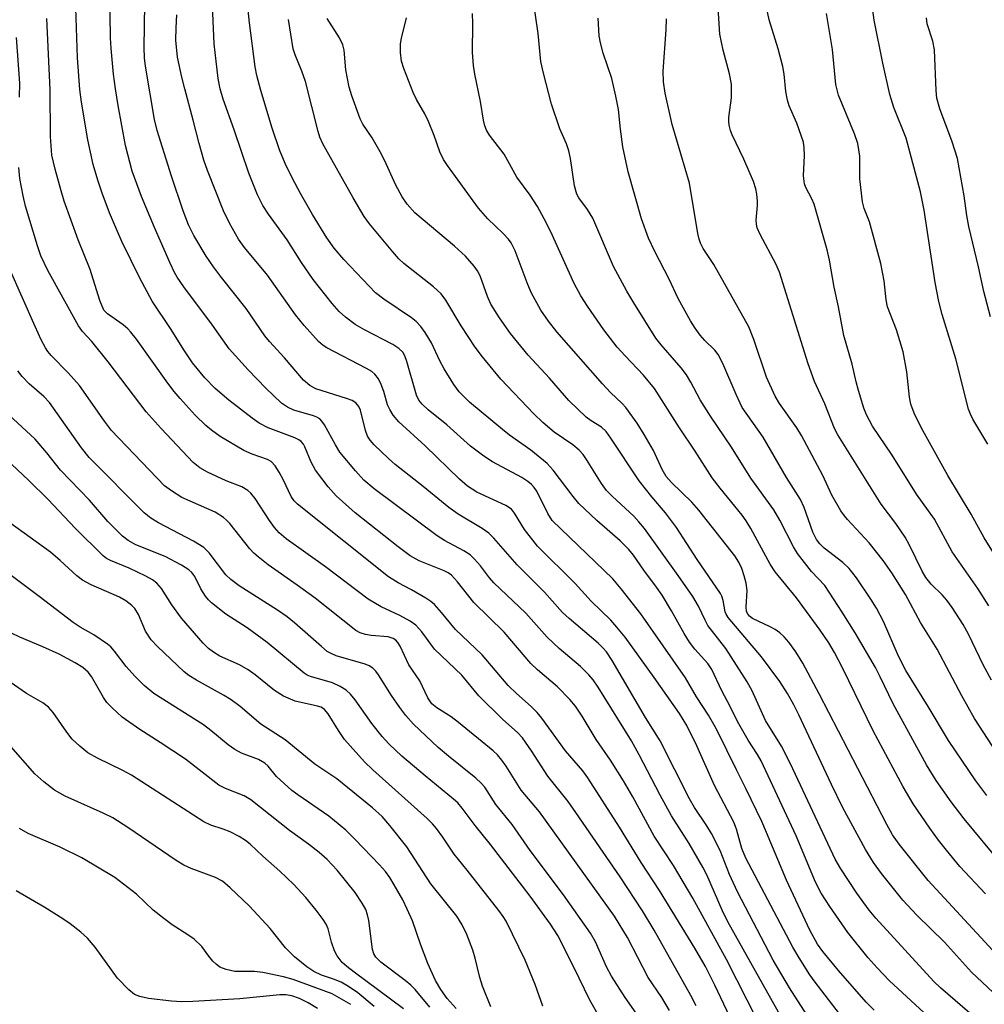
# Model space of a CAD drawing. Units: inches. Extents: x 1231772 to 1237772, y 597452 to 601453.
# Drawn here: x 1234733 to 1234920, y 598037 to 598227 of the extents above; entities that cross this region are included whole.
import ezdxf

# ---------------------------------------------------------------- set-up
doc = ezdxf.new("R2010")
doc.units = ezdxf.units.IN
doc.header["$MEASUREMENT"] = 0
doc.layers.add('Undefined', color=1, linetype='Continuous')

msp = doc.modelspace()

# ---------------------------------------------------------------- linework, layer by layer
at = {"layer": 'Undefined'}
for points, elevation in [([(1234881.83, 598022.05), (1234869.83, 598045.62), (1234863.33, 598057.52), (1234859.6, 598063.8), (1234855.83, 598069.49), (1234851.74, 598077.08), (1234849.92, 598080.19), (1234847.44, 598084.17), (1234844.61, 598088.2), (1234841.95, 598092.71), (1234840.64, 598094.63), (1234839.53, 598095.94), (1234837.14, 598098.38), (1234833.3, 598101.66), (1234832.03, 598102.88), (1234826.87, 598108.99), (1234820.98, 598114.71), (1234817.84, 598118.69), (1234816.62, 598119.99), (1234815.98, 598120.44), (1234815.23, 598120.83), (1234810.38, 598122.79), (1234808.66, 598123.7), (1234806.34, 598125.46), (1234798.03, 598132.08), (1234794.36, 598135.31), (1234792.82, 598137.05), (1234790.32, 598140.28), (1234789.49, 598141.84), (1234788.26, 598144.84), (1234787.99, 598145.33), (1234787.57, 598145.86), (1234787.12, 598146.19), (1234786.34, 598146.58), (1234781.19, 598148.5), (1234779.47, 598149.4), (1234778.06, 598150.37), (1234773.55, 598153.86), (1234770.93, 598156.1), (1234768.93, 598158.16), (1234766.53, 598161.07), (1234764.97, 598163.39), (1234762.31, 598167.72), (1234758.75, 598173.02), (1234756.35, 598177.44), (1234752.9, 598184.53), (1234751.84, 598186.91), (1234750.5, 598190.11), (1234749.09, 598193.92), (1234748.26, 598196.41), (1234747.35, 598199.48), (1234746.31, 598204.21), (1234745.07, 598211.52), (1234744.75, 598213.94), (1234744.27, 598220.1), (1234743.92, 598231.79)], 484), ([(1234879.93, 598035.45), (1234870.1, 598052.91), (1234869.03, 598055.15), (1234866.04, 598062.03), (1234865.29, 598063.47), (1234862.62, 598068.07), (1234859.21, 598073.4), (1234856.99, 598077.44), (1234852.97, 598085.22), (1234851.47, 598087.93), (1234845.03, 598098.31), (1234844.07, 598099.72), (1234843.21, 598100.73), (1234841.59, 598102.29), (1234837.47, 598105.8), (1234835.14, 598107.97), (1234831, 598112.64), (1234824.83, 598118.48), (1234823.98, 598119.47), (1234822.26, 598121.81), (1234821.09, 598123.1), (1234820.25, 598123.9), (1234819.06, 598124.7), (1234815.27, 598126.72), (1234813.88, 598127.59), (1234801.72, 598136.69), (1234799.69, 598138.39), (1234798.08, 598140.15), (1234795.04, 598143.8), (1234794.18, 598145.2), (1234792.09, 598149.11), (1234791.58, 598149.81), (1234791.18, 598150.21), (1234790.6, 598150.58), (1234789.97, 598150.84), (1234786.18, 598151.94), (1234784.93, 598152.47), (1234783.77, 598153.3), (1234780.73, 598156.18), (1234777.33, 598159.69), (1234773.64, 598163.81), (1234770.41, 598168.35), (1234764.88, 598175.77), (1234763.59, 598177.62), (1234763.06, 598178.58), (1234762.23, 598180.38), (1234759.21, 598187.28), (1234756.71, 598193.25), (1234754.88, 598198.17), (1234753.57, 598203.11), (1234752.14, 598210.89), (1234751.64, 598214.06), (1234751.25, 598216.94), (1234750.81, 598221.89), (1234750.7, 598223.95), (1234750.56, 598232.91)], 486), ([(1234921.11, 598099.69), (1234919.5, 598102.64), (1234916.68, 598108.58), (1234915.65, 598110.44), (1234913.49, 598113.76), (1234912.5, 598115.13), (1234911.58, 598116.16), (1234909.45, 598118.23), (1234908.44, 598119.52), (1234907.72, 598120.77), (1234905.23, 598125.77), (1234904.39, 598127.32), (1234902.59, 598130.01), (1234899.79, 598133.75), (1234891.39, 598147.14), (1234890.75, 598148.39), (1234888.88, 598153.16), (1234886.86, 598157.44), (1234885.62, 598160.85), (1234880.11, 598178.65), (1234879.4, 598180.24), (1234876.38, 598185.88), (1234875.81, 598187.19), (1234875.64, 598187.93), (1234875.58, 598188.69), (1234875.83, 598191.51), (1234875.84, 598192.34), (1234875.73, 598193.7), (1234875.53, 598194.76), (1234875.05, 598196.15), (1234873.2, 598200.49), (1234870.94, 598205.22), (1234870.64, 598206.02), (1234870.37, 598207.08), (1234870.29, 598207.78), (1234870.32, 598208.53), (1234870.79, 598212.35), (1234870.8, 598215.02), (1234870.45, 598217.01), (1234869.23, 598221.59), (1234868.58, 598224.7), (1234868.05, 598232.84)], 510), ([(1234885.42, 598034.89), (1234882.04, 598040.12), (1234878.9, 598045.47), (1234872, 598058.74), (1234870.45, 598062.07), (1234868.61, 598066.69), (1234866.96, 598069.99), (1234866.06, 598071.5), (1234863.68, 598075.06), (1234862.7, 598076.69), (1234857.03, 598087.96), (1234854.18, 598092.42), (1234847.71, 598103.5), (1234846.63, 598105.16), (1234845.95, 598105.95), (1234845, 598106.86), (1234839.43, 598111.6), (1234838.15, 598112.79), (1234834.66, 598116.67), (1234829.33, 598121.96), (1234824.84, 598127.17), (1234823.88, 598128.14), (1234822.59, 598129.05), (1234817.93, 598131.77), (1234816.11, 598133.07), (1234811.16, 598137.15), (1234805.78, 598141.43), (1234804.49, 598142.55), (1234801.71, 598145.21), (1234800.92, 598146.08), (1234800.42, 598146.9), (1234800.04, 598147.97), (1234799.04, 598151.89), (1234798.71, 598152.65), (1234798.14, 598153.33), (1234797.42, 598153.76), (1234796.35, 598154.18), (1234790.38, 598156.06), (1234789.26, 598156.68), (1234788.01, 598157.74), (1234784.34, 598162.05), (1234781.46, 598165.18), (1234780.53, 598166.3), (1234776.94, 598171.59), (1234772.14, 598177.58), (1234770.63, 598179.63), (1234769.2, 598181.74), (1234766.79, 598185.71), (1234765.75, 598187.79), (1234764.75, 598190.47), (1234762.48, 598197.17), (1234759.7, 598206), (1234759.22, 598208.18), (1234757.46, 598218.46), (1234757.28, 598220.06), (1234757.19, 598222.09), (1234757.34, 598230.48)], 488), ([(1234898.45, 598035.82), (1234896.88, 598037.38), (1234891.5, 598043.48), (1234888.49, 598047.17), (1234887.45, 598048.6), (1234886, 598051.29), (1234881.45, 598061), (1234877.62, 598070.2), (1234876.67, 598072.32), (1234873.62, 598078.74), (1234871.77, 598082.32), (1234869.94, 598086.16), (1234867.89, 598090.21), (1234866.35, 598092.87), (1234864.04, 598096.45), (1234861.92, 598100.14), (1234853.29, 598112.49), (1234849.5, 598117.34), (1234847.85, 598119.31), (1234836.15, 598130.58), (1234835.26, 598131.94), (1234833.14, 598136.22), (1234832.65, 598136.93), (1234832.1, 598137.56), (1234831.44, 598138.1), (1234830.25, 598138.88), (1234824.58, 598141.91), (1234822.88, 598143.02), (1234820.34, 598144.97), (1234815.78, 598149.05), (1234812.12, 598152), (1234810.95, 598153.08), (1234810.34, 598153.88), (1234809.88, 598154.82), (1234808.04, 598161.31), (1234807.62, 598162.41), (1234807.22, 598163.12), (1234806.47, 598163.85), (1234805.27, 598164.62), (1234799.83, 598167.43), (1234798.03, 598168.48), (1234796.16, 598169.88), (1234794.93, 598171.01), (1234793.59, 598172.57), (1234789.87, 598177.19), (1234787.65, 598180.48), (1234784.89, 598184.85), (1234781.22, 598189.82), (1234780.14, 598191.51), (1234779.13, 598193.55), (1234777.45, 598197.8), (1234774.59, 598206.14), (1234772.45, 598212.08), (1234771.88, 598214.06), (1234771.49, 598216.08), (1234770.73, 598222.79), (1234770.4, 598230.24)], 492), ([(1234922.96, 598064.2), (1234915.8, 598072.82), (1234913.32, 598076.11), (1234910.41, 598080.27), (1234908.55, 598083.26), (1234902.07, 598095.08), (1234899.6, 598100.29), (1234898.65, 598102.12), (1234894.76, 598108.86), (1234892.26, 598112.84), (1234888.85, 598117.98), (1234886.31, 598120.69), (1234883.57, 598124.2), (1234882.82, 598125.45), (1234880.17, 598130.62), (1234879.04, 598132.66), (1234874.56, 598138.79), (1234870.85, 598144.76), (1234866.77, 598150.73), (1234864.78, 598153.93), (1234862.94, 598157.34), (1234862.09, 598158.75), (1234861.09, 598160.1), (1234857.24, 598164.54), (1234856.2, 598165.86), (1234851.9, 598172.69), (1234850.57, 598174.95), (1234847.97, 598179.74), (1234843.99, 598189.09), (1234842.96, 598190.73), (1234841.29, 598193.01), (1234840.9, 598193.73), (1234840.46, 598195.35), (1234839.66, 598200.62), (1234839.36, 598202.07), (1234838.88, 598203.46), (1234837.63, 598206.34), (1234836.02, 598211.15), (1234834.42, 598217.11), (1234833.95, 598219.38), (1234833.41, 598224.8), (1234832.48, 598231.48)], 504), ([(1234920.6, 598114.06), (1234918.5, 598117.39), (1234913.49, 598124.49), (1234910.08, 598130.81), (1234906.59, 598135.65), (1234901.88, 598143.23), (1234898.11, 598148.82), (1234896.91, 598151), (1234896.4, 598152.33), (1234895.4, 598155.71), (1234894.94, 598157.41), (1234894.18, 598160.79), (1234892.53, 598166.35), (1234891.52, 598171.9), (1234890.66, 598175.69), (1234889.75, 598180.94), (1234889.31, 598182.92), (1234886.79, 598191.76), (1234886.35, 598192.83), (1234885.19, 598194.97), (1234884.92, 598195.72), (1234884.72, 598197.28), (1234884.94, 598201.21), (1234884.9, 598202.65), (1234884.74, 598203.79), (1234883.46, 598207.44), (1234881.99, 598210.82), (1234881.63, 598211.89), (1234881.32, 598213.58), (1234881.01, 598216.95), (1234880.76, 598218.39), (1234879.86, 598221.86), (1234878.09, 598227.45), (1234877.5, 598230.24)], 512), ([(1234920.39, 598145.33), (1234917.48, 598150.2), (1234917.03, 598151.14), (1234916.69, 598152.08), (1234914.2, 598161.86), (1234911.59, 598170.43), (1234910.96, 598172.95), (1234910.22, 598176.63), (1234908.12, 598190.61), (1234907.41, 598194.14), (1234904.6, 598204.52), (1234902.23, 598210.47), (1234901.48, 598213.02), (1234900.07, 598219.03), (1234898.42, 598227.38), (1234898.11, 598229.78)], 516), ([(1234892.34, 598034.25), (1234887, 598041.21), (1234885.98, 598042.66), (1234883.9, 598045.93), (1234882.71, 598048), (1234873.58, 598065.23), (1234872.82, 598067.08), (1234871.78, 598070.86), (1234871.28, 598072.17), (1234867.53, 598079.27), (1234864.13, 598086.99), (1234862.18, 598090.87), (1234860.73, 598093.25), (1234855.84, 598100.22), (1234850.26, 598107.97), (1234848.65, 598109.96), (1234847.48, 598111.26), (1234843.66, 598114.94), (1234840.57, 598118.37), (1234833.29, 598125.59), (1234830.75, 598128.81), (1234828.87, 598131.96), (1234828.25, 598132.74), (1234827.15, 598133.47), (1234821.53, 598136.08), (1234819.72, 598137.18), (1234818.17, 598138.57), (1234811.57, 598145.03), (1234806.44, 598149.67), (1234805.38, 598150.92), (1234804.69, 598152.02), (1234804.3, 598152.95), (1234803.55, 598155.51), (1234803.04, 598156.91), (1234802.53, 598157.98), (1234801.85, 598158.85), (1234801.22, 598159.39), (1234800.22, 598160), (1234792.54, 598163.96), (1234791.81, 598164.45), (1234790.94, 598165.23), (1234788.17, 598168.28), (1234786.49, 598170.33), (1234781.07, 598178.01), (1234776.63, 598183.41), (1234775.47, 598184.99), (1234773.73, 598188.12), (1234772.52, 598190.51), (1234769.44, 598198.26), (1234768.72, 598200.3), (1234767.81, 598203.5), (1234766.7, 598208.04), (1234765.03, 598214.07), (1234764.48, 598216.32), (1234763.63, 598220.23), (1234763.35, 598223.52), (1234763.38, 598225.88), (1234763.54, 598228.39)], 490), ([(1234914.84, 598029.03), (1234901.33, 598041.58), (1234898.97, 598043.99), (1234897.25, 598045.93), (1234893.34, 598050.83), (1234889.83, 598055.87), (1234888.17, 598058.48), (1234887.07, 598060.56), (1234883.35, 598069.58), (1234876.53, 598084.04), (1234875.86, 598085.28), (1234874.06, 598088.08), (1234871.98, 598091.66), (1234870.57, 598094.59), (1234868.9, 598097.76), (1234867.01, 598101.72), (1234866.23, 598102.87), (1234863.75, 598105.66), (1234862.71, 598107.03), (1234861.64, 598108.71), (1234859.21, 598113.12), (1234857.42, 598116.12), (1234856.32, 598117.7), (1234853.87, 598120.95), (1234851.86, 598123.88), (1234850.97, 598124.96), (1234849.29, 598126.62), (1234844.75, 598130.56), (1234841.3, 598133.84), (1234840.16, 598135.22), (1234836.31, 598140.31), (1234835.14, 598141.59), (1234832, 598144.2), (1234827.89, 598147.09), (1234826.49, 598148.18), (1234820.16, 598153.48), (1234818.14, 598155.47), (1234817.09, 598156.86), (1234815.24, 598159.92), (1234814.38, 598161.48), (1234812.76, 598164.93), (1234811.56, 598166.95), (1234810.73, 598168.11), (1234809.8, 598169.07), (1234808.92, 598169.78), (1234803.54, 598173.4), (1234801.97, 598174.65), (1234795.83, 598181.07), (1234793.94, 598183.25), (1234792.51, 598185.27), (1234789.74, 598189.79), (1234787.42, 598193.84), (1234785.8, 598196.86), (1234784.46, 598199.63), (1234783.36, 598202.29), (1234781.94, 598206.47), (1234779.75, 598213.76), (1234779, 598216.64), (1234778.66, 598218.32), (1234777.56, 598226.86), (1234777.34, 598229.3)], 494), ([(1234921.4, 598047.36), (1234908.85, 598060.92), (1234903.23, 598067.94), (1234901.98, 598069.74), (1234900.84, 598071.72), (1234887.8, 598097.04), (1234884.61, 598102.95), (1234883.25, 598105.17), (1234881.91, 598107.01), (1234880.99, 598108.05), (1234880.19, 598108.81), (1234879.27, 598109.46), (1234878.28, 598110.02), (1234874.91, 598111.62), (1234874.3, 598112.07), (1234873.9, 598112.6), (1234873.74, 598113.03), (1234873.64, 598113.79), (1234873.83, 598117.03), (1234873.67, 598118.47), (1234873.3, 598119.88), (1234872.83, 598121.25), (1234872.23, 598122.48), (1234871.47, 598123.76), (1234864.53, 598132.57), (1234863.13, 598134.09), (1234859.2, 598137.89), (1234858.17, 598139.09), (1234857.39, 598140.45), (1234855.7, 598144.09), (1234853.95, 598147.18), (1234852.55, 598149.39), (1234850.4, 598152.43), (1234849.66, 598153.23), (1234847.39, 598155.36), (1234845.85, 598157), (1234837.03, 598167.06), (1234835.4, 598169.11), (1234833.91, 598171.27), (1234832.05, 598174.67), (1234831.26, 598176.56), (1234828.95, 598182.74), (1234828.18, 598184.27), (1234827.65, 598184.98), (1234826.66, 598186.09), (1234823.71, 598188.93), (1234821.87, 598190.97), (1234815.85, 598199.24), (1234815.08, 598200.42), (1234814.41, 598201.88), (1234813.3, 598205.09), (1234812.23, 598207.79), (1234811.47, 598209.27), (1234809.87, 598212.04), (1234809.24, 598213.36), (1234807.4, 598218.02), (1234806.96, 598219.42), (1234806.78, 598221.1), (1234806.79, 598222.81), (1234806.98, 598223.89), (1234807.97, 598227.81)], 500), ([(1234919.97, 598058.34), (1234915.01, 598063.64), (1234912.39, 598066.75), (1234910.87, 598068.69), (1234909.16, 598071.05), (1234905.97, 598075.75), (1234904, 598079.05), (1234898.25, 598089.89), (1234892.33, 598101.95), (1234890.75, 598105), (1234889.64, 598106.9), (1234887.98, 598109.32), (1234883.37, 598115.63), (1234879.25, 598120.62), (1234878.31, 598122.12), (1234874.54, 598129.05), (1234873.68, 598130.48), (1234872.89, 598131.57), (1234868.61, 598136.8), (1234867.07, 598138.83), (1234863.79, 598144), (1234860.78, 598148.5), (1234855.91, 598156.08), (1234853.79, 598158.71), (1234850.22, 598162.4), (1234848.7, 598164.12), (1234846.11, 598167.48), (1234842.93, 598172.04), (1234841.69, 598174.07), (1234840.39, 598176.42), (1234835.84, 598186.39), (1234834.57, 598188.96), (1234833.3, 598191.33), (1234831.86, 598193.51), (1234829.29, 598196.97), (1234826.81, 598201.43), (1234823.98, 598205.14), (1234823.42, 598206.08), (1234823.12, 598206.91), (1234822.84, 598208.05), (1234822.24, 598211.66), (1234821.15, 598216.9), (1234820.91, 598218.59), (1234820.7, 598221.12), (1234820.79, 598226.71), (1234820.73, 598228.66)], 502), ([(1234920.23, 598077.33), (1234918.09, 598080.21), (1234912.78, 598087.99), (1234908.86, 598094.56), (1234904.55, 598101.55), (1234903.15, 598104.31), (1234900.22, 598111.01), (1234898.84, 598113.59), (1234897.76, 598115.34), (1234894.97, 598119.46), (1234893.57, 598121.28), (1234892.35, 598122.43), (1234888.75, 598125.23), (1234887.93, 598126.05), (1234887.27, 598126.92), (1234886.53, 598128.33), (1234884.88, 598133.07), (1234884.16, 598134.64), (1234881.45, 598138.88), (1234876.94, 598146.66), (1234872.9, 598152.44), (1234871.69, 598154.92), (1234869.14, 598160.97), (1234868.24, 598162.66), (1234867.6, 598163.55), (1234865.68, 598165.41), (1234864.76, 598166.44), (1234863.77, 598167.79), (1234862.86, 598169.22), (1234860.48, 598173.55), (1234858.77, 598177.29), (1234856, 598182.6), (1234854.74, 598185.2), (1234853.43, 598188.91), (1234850.86, 598198.05), (1234849.82, 598202.84), (1234849.34, 598206.27), (1234848.95, 598210.07), (1234848.46, 598212.66), (1234847.67, 598216.08), (1234846.01, 598221.01), (1234845.48, 598222.96), (1234845.23, 598224.37), (1234845, 598227.76)], 506), ([(1234924.07, 598120.19), (1234919.7, 598127.24), (1234917.19, 598131.77), (1234912.64, 598139.27), (1234907.51, 598148.58), (1234906.16, 598151.32), (1234905.52, 598153.07), (1234905.24, 598154.44), (1234904.75, 598159.34), (1234904.04, 598163.22), (1234902.71, 598167.48), (1234900.98, 598171.92), (1234900.71, 598173.29), (1234900.35, 598176.97), (1234899.7, 598180.3), (1234897.53, 598188.33), (1234896.5, 598190.91), (1234896.15, 598192.24), (1234895.65, 598196.67), (1234895.62, 598201.05), (1234895.26, 598203.51), (1234894.63, 598205.41), (1234891.55, 598212.89), (1234890.98, 598214.9), (1234890.39, 598221.7), (1234889.19, 598228.69)], 514), ([(1234920.9, 598169.98), (1234919.64, 598174.87), (1234918.6, 598179.67), (1234916.76, 598187.44), (1234916.37, 598189.56), (1234915.83, 598193.38), (1234914.51, 598200.58), (1234913.51, 598203.84), (1234911.14, 598210.22), (1234910.56, 598212.31), (1234910.4, 598213.75), (1234910.11, 598221.64), (1234909.75, 598223.3), (1234908.67, 598226.7), (1234908.52, 598227.83)], 518), ([(1234870.5, 598034.53), (1234867.6, 598040.65), (1234865.79, 598044.24), (1234863.73, 598047.84), (1234856.92, 598059), (1234853.35, 598064.4), (1234849.13, 598071.26), (1234843.05, 598080.76), (1234842.08, 598082.15), (1234838.69, 598086.03), (1234834.1, 598092.3), (1234833.2, 598093.42), (1234832.08, 598094.55), (1234829.22, 598097.09), (1234827.63, 598098.66), (1234822.6, 598104.57), (1234817.42, 598109.47), (1234814.74, 598112.79), (1234813.35, 598114.33), (1234812.67, 598114.88), (1234811.69, 598115.51), (1234808.9, 598117.13), (1234806.31, 598118.48), (1234804.49, 598119.68), (1234786.83, 598133.75), (1234786.23, 598134.35), (1234785.63, 598135.18), (1234784.12, 598138.35), (1234783.29, 598139.9), (1234782.53, 598141.14), (1234781.78, 598141.96), (1234781.06, 598142.35), (1234778.06, 598143.4), (1234776.45, 598144.14), (1234771.87, 598146.85), (1234770.23, 598148.03), (1234769.12, 598148.95), (1234767.06, 598150.98), (1234764.14, 598154.17), (1234763, 598155.52), (1234761.76, 598157.15), (1234755.69, 598165.66), (1234754.62, 598167.03), (1234754.02, 598167.67), (1234753.12, 598168.44), (1234750.07, 598170.54), (1234749.42, 598171.29), (1234748.64, 598173.13), (1234746.75, 598179.16), (1234744.42, 598184.86), (1234741.75, 598192.35), (1234741.12, 598194.33), (1234739.96, 598198.56), (1234739.36, 598201.25), (1234739.08, 598204.84), (1234738.98, 598213.92), (1234738.37, 598227.73)], 482), ([(1234916.93, 598035.27), (1234911.24, 598040.12), (1234909.95, 598041.35), (1234898.73, 598053.62), (1234897.47, 598055.2), (1234895.09, 598058.47), (1234891.96, 598063.14), (1234890.86, 598065.07), (1234882.22, 598083.49), (1234880.48, 598086.9), (1234877.38, 598091.84), (1234874.81, 598097.59), (1234873.88, 598099.38), (1234869.75, 598105.81), (1234866.26, 598110.26), (1234865.7, 598111.26), (1234864.46, 598114.01), (1234863.37, 598115.84), (1234860.51, 598119.94), (1234853.97, 598129.03), (1234852.92, 598130.34), (1234851.91, 598131.4), (1234847.79, 598135.19), (1234846.66, 598136.39), (1234845.7, 598137.73), (1234842.79, 598142.39), (1234842.1, 598143.31), (1234841.34, 598144.16), (1234840.14, 598145.19), (1234836.5, 598147.66), (1234834.3, 598149.52), (1234832.61, 598151.19), (1234826.22, 598157.92), (1234822.64, 598162.23), (1234821.25, 598164.09), (1234818.5, 598168.22), (1234815.58, 598173.21), (1234814.63, 598174.44), (1234813.14, 598175.77), (1234807.44, 598180.29), (1234806.46, 598181.21), (1234805.3, 598182.54), (1234800.79, 598187.96), (1234799.74, 598189.39), (1234797.62, 598193), (1234791.78, 598203.43), (1234791.2, 598204.74), (1234790.84, 598205.86), (1234788.43, 598215.49), (1234787.68, 598217.54), (1234786.39, 598220.64), (1234786.03, 598221.82), (1234785.13, 598227.51)], 496), ([(1234923.53, 598037.29), (1234917.24, 598043.16), (1234912, 598049), (1234906.7, 598054.23), (1234903.96, 598057.08), (1234899.82, 598062.26), (1234898.3, 598064.42), (1234896.72, 598066.89), (1234892.31, 598075.07), (1234890.17, 598079.47), (1234883.86, 598092.97), (1234882.88, 598094.9), (1234881.64, 598097.09), (1234880.16, 598099.39), (1234876.62, 598104.21), (1234870.15, 598111.8), (1234869.79, 598112.43), (1234869.62, 598112.89), (1234869.22, 598115.08), (1234868.95, 598115.92), (1234868.69, 598116.43), (1234864.19, 598123.01), (1234860.17, 598129.22), (1234858.04, 598132.04), (1234855.41, 598135.13), (1234852.95, 598138.26), (1234847.47, 598146.52), (1234846.54, 598147.81), (1234845.65, 598148.63), (1234843.64, 598149.87), (1234842.7, 598150.56), (1234839.33, 598153.78), (1234835.58, 598158.09), (1234831.46, 598162.57), (1234828.08, 598166.76), (1234825.94, 598169.81), (1234824.26, 598172.42), (1234823.6, 598173.9), (1234822.22, 598177.89), (1234821.7, 598178.89), (1234821.04, 598179.8), (1234819.33, 598181.69), (1234817.26, 598183.67), (1234809.55, 598190.11), (1234808.06, 598191.76), (1234807.12, 598193.17), (1234805.9, 598195.45), (1234803.66, 598200.31), (1234802.87, 598201.87), (1234801.31, 598204.63), (1234799.49, 598207.26), (1234798.99, 598208.29), (1234797.37, 598212.71), (1234796.87, 598214.39), (1234796.21, 598217.79), (1234795.87, 598221.56), (1234795.64, 598222.62), (1234794.98, 598223.93), (1234792.59, 598227.72)], 498), ([(1234925.5, 598080.43), (1234917.84, 598092.27), (1234915.35, 598096.64), (1234910.63, 598105.68), (1234907.36, 598110.86), (1234904.47, 598116.22), (1234901.86, 598120.41), (1234900.16, 598122.84), (1234897.47, 598126.24), (1234893.24, 598130.79), (1234892.66, 598131.47), (1234892, 598132.44), (1234890.21, 598135.5), (1234888.52, 598139.3), (1234884.35, 598147.01), (1234883.44, 598148.49), (1234880.12, 598153.2), (1234879.24, 598154.62), (1234877.59, 598158.3), (1234875.13, 598165.61), (1234874.17, 598168.03), (1234867.37, 598180.11), (1234865.36, 598183.22), (1234864.85, 598184.21), (1234864.57, 598185.01), (1234864.33, 598186.12), (1234862.69, 598195.81), (1234859.32, 598207.16), (1234858, 598213.23), (1234857.65, 598215.42), (1234857.61, 598217.54), (1234858.19, 598225.49), (1234858.22, 598227.62)], 508), ([(1234733.08, 598212.47), (1234733.12, 598215.21), (1234732.5, 598224)], 480), ([(1234864.01, 598036.64), (1234862.96, 598038.67), (1234855.83, 598051.33), (1234853.59, 598055.03), (1234849.26, 598061.61), (1234840.73, 598074.1), (1234839.2, 598076.21), (1234835.31, 598081.13), (1234832.14, 598086.01), (1234830.36, 598088.53), (1234829.41, 598089.55), (1234826.58, 598092.09), (1234821.92, 598096.65), (1234818.63, 598100.65), (1234813.39, 598105.7), (1234810.93, 598109.04), (1234809.78, 598110.3), (1234808.64, 598111.09), (1234806.67, 598112.2), (1234803.04, 598113.86), (1234800.54, 598115.32), (1234792.25, 598121.62), (1234784.65, 598127.03), (1234783.31, 598128.2), (1234782.44, 598129.19), (1234781.46, 598130.55), (1234778.68, 598134.82), (1234777.83, 598135.87), (1234777.25, 598136.4), (1234776.07, 598137.06), (1234773.09, 598138.23), (1234769.43, 598139.89), (1234767.97, 598140.75), (1234766.69, 598141.77), (1234760.5, 598148.36), (1234757.61, 598151.61), (1234750.26, 598161.27), (1234747.04, 598165.19), (1234745.26, 598167.13), (1234744.49, 598168.23), (1234738.58, 598178.91), (1234737.23, 598181.75), (1234736.56, 598183.71), (1234734.26, 598191.39), (1234733.8, 598193.37), (1234733.16, 598196.77), (1234732.98, 598198.84)], 480), ([(1234858.83, 598035.73), (1234857.34, 598038.24), (1234854.7, 598042.13), (1234850.69, 598049.89), (1234848.16, 598054.02), (1234833.65, 598074.22), (1234830.16, 598078.39), (1234827.22, 598083.05), (1234826.4, 598084.21), (1234825.53, 598085.22), (1234824.72, 598086.01), (1234818, 598091.5), (1234816.58, 598092.59), (1234813.79, 598094.31), (1234812.86, 598095.11), (1234812.1, 598096.26), (1234810.54, 598099.54), (1234808.39, 598102.65), (1234806.73, 598106.25), (1234806.28, 598106.98), (1234805.91, 598107.39), (1234805.37, 598107.75), (1234804.39, 598108.03), (1234801.12, 598108.3), (1234799.99, 598108.49), (1234799.01, 598108.8), (1234798.15, 598109.28), (1234790.25, 598115.55), (1234786.81, 598118.06), (1234781.21, 598121.96), (1234779.24, 598123.51), (1234778.42, 598124.25), (1234777.65, 598125.1), (1234773.75, 598130), (1234773.14, 598130.65), (1234772.53, 598131.16), (1234770.94, 598132.17), (1234764.51, 598135.04), (1234762.47, 598136.29), (1234761.16, 598137.29), (1234750.88, 598147.98), (1234749.49, 598149.79), (1234744.68, 598156.67), (1234742.51, 598159.12), (1234739.22, 598162.47), (1234738.58, 598163.25), (1234738.11, 598163.98), (1234737.28, 598165.5), (1234736.08, 598168.08), (1234731.1, 598179.46)], 478), ([(1234853.3, 598033.93), (1234850.23, 598038.28), (1234847.61, 598042.37), (1234846.64, 598044.21), (1234844.52, 598049.05), (1234843.54, 598050.73), (1234838.35, 598058.15), (1234831.9, 598066.73), (1234828.4, 598071.74), (1234825.24, 598075.63), (1234823.1, 598078.96), (1234822.4, 598079.75), (1234821.34, 598080.71), (1234816.06, 598084.95), (1234814.07, 598086.66), (1234809.29, 598091.18), (1234807.84, 598092.84), (1234806.64, 598094.37), (1234805.04, 598096.69), (1234802.53, 598100.69), (1234802, 598101.39), (1234801.41, 598102.01), (1234800.7, 598102.47), (1234799.94, 598102.8), (1234794.35, 598104.38), (1234793.34, 598104.81), (1234792.61, 598105.25), (1234791.48, 598106.16), (1234786.27, 598110.78), (1234784.86, 598111.92), (1234782.99, 598113.2), (1234775.59, 598117.93), (1234773.94, 598119.13), (1234772.98, 598120.08), (1234769.79, 598124.31), (1234768.76, 598125.35), (1234766.72, 598126.57), (1234759.96, 598130.12), (1234758.48, 598131.04), (1234757.2, 598132.05), (1234746.56, 598142.75), (1234745.08, 598144.63), (1234738.91, 598153.39), (1234737.81, 598154.53), (1234734.95, 598156.99), (1234733.62, 598158.41), (1234732.76, 598159.51)], 476), ([(1234845.45, 598034.14), (1234843.39, 598037.76), (1234840.32, 598044.17), (1234837.19, 598050.27), (1234835.82, 598052.44), (1234831.86, 598057.91), (1234824.17, 598067.89), (1234821.2, 598071.53), (1234818.72, 598074.89), (1234817.86, 598075.92), (1234817.06, 598076.68), (1234811.55, 598081.14), (1234807.07, 598084.98), (1234804.55, 598087.34), (1234803.26, 598088.75), (1234801.21, 598091.28), (1234798.01, 598095.9), (1234797.09, 598096.97), (1234796.28, 598097.74), (1234795.12, 598098.45), (1234793.62, 598099.14), (1234789.4, 598100.37), (1234788.73, 598100.66), (1234788.17, 598101), (1234780.97, 598106.98), (1234777.12, 598109.79), (1234772.97, 598112.44), (1234770.25, 598114.64), (1234769.63, 598115.24), (1234769.08, 598115.91), (1234768.17, 598117.37), (1234766.98, 598119.73), (1234766.39, 598120.5), (1234765.81, 598121.01), (1234764.4, 598121.92), (1234761.25, 598123.61), (1234755.61, 598125.85), (1234754.13, 598126.69), (1234753, 598127.54), (1234750.18, 598130.36), (1234746.61, 598134.5), (1234741.04, 598140.33), (1234738.39, 598143.67), (1234736.13, 598146.29), (1234729.33, 598152.56)], 474), ([(1234834.3, 598036.61), (1234832.86, 598040.79), (1234830.92, 598045.5), (1234827.24, 598053.05), (1234826.67, 598053.97), (1234825.81, 598055.13), (1234819.7, 598062.89), (1234817.14, 598065.99), (1234814.95, 598069.32), (1234813.72, 598070.97), (1234812.97, 598071.87), (1234811.95, 598072.88), (1234801.46, 598082.3), (1234799.83, 598083.88), (1234795.96, 598088.2), (1234794.79, 598089.92), (1234792.79, 598093.16), (1234792.08, 598094), (1234791.42, 598094.42), (1234790.71, 598094.66), (1234786.4, 598095.61), (1234784.14, 598096.56), (1234782.39, 598097.67), (1234778.65, 598100.72), (1234777.29, 598101.68), (1234775.66, 598102.64), (1234771.82, 598104.33), (1234770.59, 598105.12), (1234769.66, 598105.82), (1234768.64, 598106.85), (1234764.39, 598111.7), (1234762.55, 598114.27), (1234760.53, 598117.38), (1234759.66, 598118.42), (1234758.79, 598119.08), (1234757.5, 598119.78), (1234754.32, 598121.33), (1234750.65, 598122.83), (1234749.92, 598123.23), (1234749.25, 598123.73), (1234743.83, 598129.11), (1234738.6, 598134.64), (1234734.84, 598138.37), (1234723.9, 598148.55)], 472), ([(1234824.25, 598036.49), (1234822.64, 598040.49), (1234822.1, 598042.15), (1234821.24, 598045.87), (1234820.77, 598047.45), (1234819.6, 598050.46), (1234818.74, 598052.34), (1234817.66, 598053.98), (1234812.64, 598060.24), (1234807.98, 598067.43), (1234804.75, 598071.56), (1234803.26, 598073.29), (1234801.37, 598074.99), (1234794.44, 598080.55), (1234790.19, 598083.45), (1234784.49, 598088.15), (1234779.78, 598091.18), (1234775.76, 598094.61), (1234774.02, 598095.9), (1234772.57, 598096.78), (1234769.62, 598098.36), (1234767.34, 598099.68), (1234765.86, 598100.6), (1234764.92, 598101.31), (1234759.77, 598106.19), (1234758.56, 598107.5), (1234757.45, 598109.14), (1234756.11, 598112.37), (1234755.37, 598113.53), (1234754.81, 598114.15), (1234753.68, 598115.02), (1234752.45, 598115.75), (1234746.93, 598118.1), (1234745.26, 598119.05), (1234744.17, 598119.89), (1234740.95, 598122.83), (1234739.05, 598124.41), (1234731.23, 598130.14)], 470), ([(1234801.69, 598036.5), (1234798.53, 598039.19), (1234796.73, 598040.43), (1234795.31, 598041.21), (1234793.81, 598041.84), (1234791.48, 598042.59), (1234790.03, 598043.29), (1234788.66, 598044.2), (1234786.27, 598046.12), (1234784.51, 598047.91), (1234781.56, 598051.62), (1234777.59, 598055.96), (1234773.86, 598059.51), (1234772.36, 598060.78), (1234771.02, 598061.51), (1234766.26, 598063.26), (1234764.88, 598063.87), (1234763.39, 598064.8), (1234754.02, 598071.19), (1234751.12, 598073.03), (1234749.29, 598073.97), (1234741.9, 598077.25), (1234739.83, 598078.4), (1234737.76, 598080), (1234736.02, 598081.58), (1234730.97, 598087.38)], 462), ([(1234797.18, 598036.9), (1234793.55, 598038.96), (1234786.05, 598041.77), (1234784.15, 598042.29), (1234780.12, 598043.14), (1234778.55, 598043.28), (1234774.73, 598043.33), (1234773.09, 598043.67), (1234771.82, 598044.17), (1234771.13, 598044.7), (1234770.5, 598045.33), (1234769.73, 598046.24), (1234768.32, 598048.14), (1234766.84, 598049.55), (1234765.65, 598050.42), (1234762.63, 598052.32), (1234761, 598053.53), (1234758.96, 598055.19), (1234755.68, 598058.25), (1234751.49, 598061.47), (1234745.15, 598065.29), (1234740.96, 598067.38), (1234734.74, 598069.99), (1234733.07, 598070.96)], 460), ([(1234790.75, 598036.14), (1234788.92, 598037.27), (1234787.23, 598038.1), (1234785.75, 598038.62), (1234784.62, 598038.79), (1234783.47, 598038.78), (1234775.71, 598038), (1234766.61, 598037.5), (1234764.44, 598037.45), (1234762.49, 598037.57), (1234758.02, 598038.08), (1234756.37, 598038.44), (1234755.34, 598038.86), (1234754.24, 598039.74), (1234752.04, 598042), (1234747.74, 598047.98), (1234746.21, 598049.73), (1234744.92, 598050.9), (1234742.88, 598052.51), (1234741.44, 598053.5), (1234737.97, 598055.66), (1234732.46, 598058.91)], 458)]:
    msp.add_lwpolyline(points, dxfattribs=dict(at, elevation=elevation))
for points in [[(1234817.53, 598036.13, 468), (1234815.81, 598038.11, 468), (1234814.6, 598039.8, 468), (1234813.53, 598041.59, 468), (1234812.05, 598044.82, 468), (1234810.63, 598048.58, 468), (1234809.09, 598053.12, 468), (1234808.09, 598055.39, 468), (1234807.23, 598057.14, 468), (1234805.57, 598060.1, 468), (1234804.71, 598061.49, 468), (1234803.87, 598062.62, 468), (1234802.71, 598063.94, 468), (1234798.04, 598068.82, 468), (1234796.18, 598070.64, 468), (1234792.89, 598073.39, 468), (1234786.91, 598077.48, 468), (1234785.78, 598078.33, 468), (1234782.77, 598081.03, 468), (1234781.16, 598083.03, 468), (1234780.55, 598083.6, 468), (1234779.3, 598084.3, 468), (1234776.03, 598085.58, 468), (1234774.73, 598086.26, 468), (1234773.42, 598087.19, 468), (1234770.11, 598089.96, 468), (1234768.67, 598091.03, 468), (1234759.09, 598097.11, 468), (1234757.18, 598098.67, 468), (1234755.4, 598100.42, 468), (1234753.69, 598102.34, 468), (1234751.44, 598105.31, 468), (1234750.72, 598106.11, 468), (1234750.08, 598106.66, 468), (1234747.43, 598108.44, 468), (1234744.84, 598109.95, 468), (1234743.47, 598110.85, 468), (1234736.89, 598115.88, 468), (1234729.06, 598121.69, 468)], [(1234812.46, 598036.42, 466), (1234809.6, 598039.8, 466), (1234808.78, 598040.63, 466), (1234807.69, 598041.57, 466), (1234802.95, 598045.08, 466), (1234801.99, 598046.07, 466), (1234801.61, 598046.73, 466), (1234801.35, 598047.53, 466), (1234800.68, 598053.18, 466), (1234800.42, 598054.26, 466), (1234800.05, 598055.28, 466), (1234799.4, 598056.51, 466), (1234798.01, 598058.62, 466), (1234794.56, 598062.9, 466), (1234792.59, 598064.97, 466), (1234791.08, 598066.32, 466), (1234789, 598067.94, 466), (1234785.31, 598070.61, 466), (1234777.86, 598076.5, 466), (1234776.51, 598077.3, 466), (1234772.9, 598078.71, 466), (1234771.62, 598079.35, 466), (1234765.17, 598084.38, 466), (1234760.32, 598087.62, 466), (1234756.33, 598090.12, 466), (1234752.96, 598092.53, 466), (1234750.99, 598094.29, 466), (1234750, 598095.36, 466), (1234749.35, 598096.34, 466), (1234747.03, 598100.39, 466), (1234746.35, 598101.24, 466), (1234745.33, 598102.11, 466), (1234743.83, 598103.03, 466), (1234740.72, 598104.69, 466), (1234737.56, 598106.14, 466), (1234733.12, 598108, 466), (1234731.52, 598108.79, 466)], [(1234807.34, 598036.1, 464), (1234797.79, 598043.17, 464), (1234796.38, 598044.27, 464), (1234795.53, 598045.05, 464), (1234794.55, 598046.31, 464), (1234794.02, 598047.29, 464), (1234793.43, 598048.96, 464), (1234792.78, 598051.54, 464), (1234792.42, 598052.45, 464), (1234791.85, 598053.38, 464), (1234790.46, 598055.18, 464), (1234788.47, 598057.61, 464), (1234786.17, 598060.16, 464), (1234783.41, 598062.72, 464), (1234780.15, 598065.59, 464), (1234777.71, 598067.92, 464), (1234776.8, 598068.66, 464), (1234775.59, 598069.45, 464), (1234773.82, 598070.31, 464), (1234772.5, 598070.83, 464), (1234770.11, 598071.59, 464), (1234768.72, 598072.23, 464), (1234754.75, 598081.27, 464), (1234753.07, 598082.17, 464), (1234748.14, 598084.56, 464), (1234746.28, 598085.64, 464), (1234744.72, 598086.88, 464), (1234743.27, 598088.26, 464), (1234742.22, 598089.63, 464), (1234739.61, 598093.42, 464), (1234738.69, 598094.46, 464), (1234737.58, 598095.26, 464), (1234734.44, 598097.1, 464), (1234731.25, 598099.29, 464)]]:
    msp.add_polyline3d(points, dxfattribs=at)

doc.saveas('drawing.dxf')
